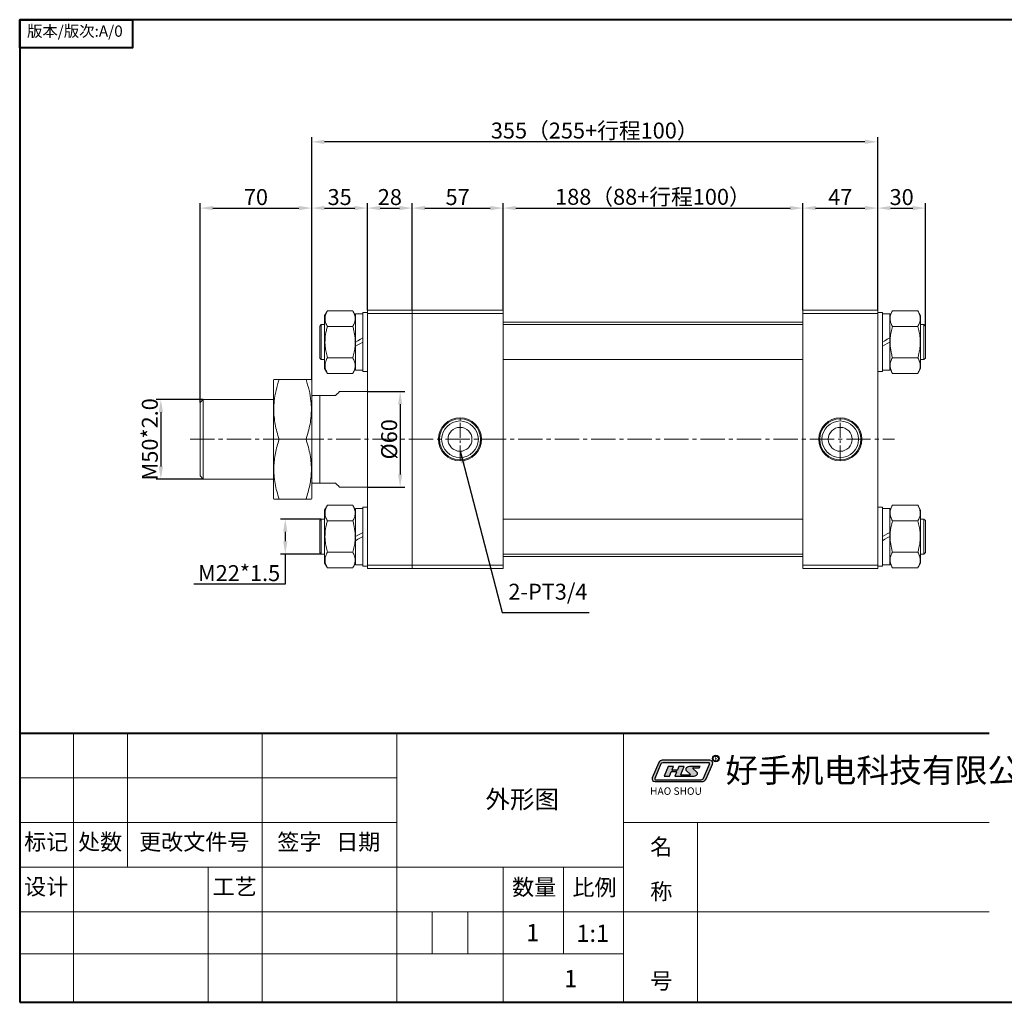
# Model space of a CAD drawing. Units: millimetres. Extents: x 3281 to 15831, y -191 to 426.
# Drawn here: x 3281 to 3898, y -191 to 426 of the extents above; entities that cross this region are included whole.
import ezdxf

# ---------------------------------------------------------------- set-up
doc = ezdxf.new("R2010")
doc.units = ezdxf.units.MM
doc.linetypes.add('CENTER2', pattern=[28.575, 19.05, -3.175, 3.175, -3.175])
doc.linetypes.add('PHANTOM2', pattern=[31.75, 15.875, -3.175, 3.175, -3.175, 3.175, -3.175])
for name, color, linetype, lineweight in [('1L', 7, 'Continuous', 40), ('2L', 2, 'Continuous', 13), ('7L', 3, 'Continuous', 30), ('8L', 4, 'PHANTOM2', 13), ('biazhu', 121, 'Continuous', 9), ('中心线', 6, 'CENTER2', 13)]:
    doc.layers.add(name, color=color, linetype=linetype, lineweight=lineweight)
doc.styles.add('ROMANS', font='ROMANS', dxfattribs={"width": 0.7})
doc.styles.add('SLDTEXTSTYLE0', font='txt')
doc.dimstyles.new('ISO-25', dxfattribs={"dimtxt": 10, "dimasz": 8, "dimexe": 3, "dimexo": 0, "dimtad": 1, "dimtoh": 1, "dimdsep": 46, "dimtxsty": 'Standard', "dimcen": 5, "dimclrd": 1, "dimclre": 1, "dimclrt": 3, "dimadec": 0, "dimazin": 0, "dimtfac": 1, "dimtmove": 0, "dimatfit": 3, "dimfxl": 1, "dimarcsym": 0})

# ---------------------------------------------------------------- blocks, each defined once
blk = doc.blocks.new('好手logo1')
h = blk.add_hatch(color=1)
h.paths.add_polyline_path([(13.4, 7.8, 1), (14.8, 7.8, 1)])
h.paths.add_polyline_path([(14.7, 7.8, -1), (13.5, 7.8, -1)], flags=16)
h = blk.add_hatch(color=1)
h.paths.add_polyline_path([(11.12, 2.84, 0.300672), (12.04, 3.45), (13.38, 6.6, 0.537666), (12.83, 7.44), (2.6, 7.44, 0.300672), (1.86, 6.95), (0.47, 3.68, 0.537666), (1.02, 2.84)])
h.paths.add_polyline_path([(1.18, 3.24, -0.537666), (1, 3.52), (2.33, 6.65, -0.300672), (2.7, 6.9), (12.57, 6.9, -0.537666), (12.75, 6.62), (11.47, 3.61, -0.300672), (10.92, 3.24)], flags=16)
h.paths.add_polyline_path([(9.3, 4.03), (5.28, 4.03), (5.65, 4.86, 0.540881), (5.55, 5), (4.63, 5, 0.297959), (4.54, 4.94), (4.14, 4.03), (3, 4.03), (3.91, 6.1), (5.05, 6.1), (4.75, 5.42, 0.540881), (4.84, 5.28), (5.76, 5.28, 0.297959), (5.85, 5.34), (6.19, 6.1), (7.33, 6.1), (6.58, 4.39, 0.540881), (6.67, 4.25), (8.54, 4.25, 0.684537), (8.6, 4.43), (7.78, 5.19, -0.466541), (7.8, 5.8, -0.165228), (8.65, 6.09), (10.72, 6.09), (10.55, 5.82), (9.25, 5.82, 0.684537), (9.18, 5.65), (10.05, 4.85, -0.512887), (9.98, 4.21, -0.127046)], flags=0)
at = {"color": 1}
for p, q in [((3.91, 6.1), (3, 4.03)), ((5.05, 6.1), (3.91, 6.1)), ((4.14, 4.03), (4.54, 4.94)), ((4.63, 5), (5.55, 5)), ((4.75, 5.42), (5.05, 6.1)), ((5.76, 5.28), (4.84, 5.28)), ((5.65, 4.86), (5.28, 4.03)), ((6.19, 6.1), (5.85, 5.34)), ((7.33, 6.1), (6.19, 6.1)), ((6.58, 4.39), (7.33, 6.1)), ((8.54, 4.25), (6.67, 4.25)), ((7.78, 5.19), (8.6, 4.43)), ((10.72, 6.09), (8.65, 6.09)), ((10.05, 4.85), (9.18, 5.65)), ((9.25, 5.82), (10.55, 5.82)), ((10.55, 5.82), (10.72, 6.09)), ((3, 4.03), (4.14, 4.03)), ((5.28, 4.03), (9.3, 4.03))]:
    blk.add_line(p, q, dxfattribs=at)
for points in [[(1.02, 2.84), (11.12, 2.84, 0.300672), (12.04, 3.45), (13.38, 6.6, 0.537666), (12.83, 7.44), (2.6, 7.44, 0.300672), (1.86, 6.95), (0.47, 3.68, 0.537666)], [(10.92, 3.24, 0.300672), (11.47, 3.61), (12.75, 6.62, 0.537666), (12.57, 6.9), (2.7, 6.9, 0.300672), (2.33, 6.65), (1, 3.52, 0.537666), (1.18, 3.24)]]:
    blk.add_lwpolyline(points, format="xyb", close=True, dxfattribs=at)
for radius in [0.7, 0.6]:
    blk.add_circle((14.1, 7.8), radius, dxfattribs=at)
for centre, radius, start, end in [((4.63, 4.9), 0.1, 90, 156.3676), ((4.84, 5.38), 0.1, 156.3676, 270), ((5.55, 4.9), 0.1, 336.3676, 90), ((5.76, 5.38), 0.1, 270, 336.3676), ((6.67, 4.35), 0.1, 156.3676, 270), ((8.05, 5.48), 0.4, 127.5285, 227.5724), ((8.65, 4.69), 1.4, 90, 127.5285), ((8.54, 4.35), 0.1, 270, 47.5724), ((9.25, 5.72), 0.1, 90, 227.5724), ((9.78, 4.56), 0.4, 298.9615, 47.5724), ((9.3, 5.43), 1.4, 270, 298.9615)]:
    blk.add_arc(centre, radius, start, end, dxfattribs=at)
at = {"color": 1, "attachment_point": 1}
for s, insert, char_height in [('{\\fSimSun|b0|i0|c134|p2;R}', (13.84, 8.23), 0.8008), ('{\\f@MS UI Gothic|b1|i1|c128|p34;HAO\\f@MS UI Gothic|b1|i1|c134|p34; \\f@MS UI Gothic|b1|i1|c128|p34;SHOU}', (0, 1.61), 1.6)]:
    blk.add_mtext(s, dxfattribs=dict(at, insert=insert, char_height=char_height))
blk = doc.blocks.new('*D6')
at = {"color": 1, "lineweight": -2}
for p, q in [((3393.67, 185.51), (3393.67, 310.55)), ((3463.67, 199.63), (3463.67, 310.55)), ((3401.67, 307.55), (3455.67, 307.55))]:
    blk.add_line(p, q, dxfattribs=at)
at = {"color": 1}
for points in [[(3401.67, 308.88), (3401.67, 306.22), (3393.67, 307.55)], [(3455.67, 308.88), (3455.67, 306.22), (3463.67, 307.55)]]:
    blk.add_solid(points, dxfattribs=at)
at = {"layer": 'Defpoints', "color": 0}
for p in [(3463.67, 307.55), (3463.67, 199.63), (3393.67, 185.51)]:
    blk.add_point(p, dxfattribs=at)
at = {"color": 3, "insert": (3428.67, 313.17), "char_height": 10, "attachment_point": 5}
blk.add_mtext('70', dxfattribs=at)
blk = doc.blocks.new('*D7')
at = {"color": 1, "lineweight": -2}
for p, q in [((3463.67, 199.63), (3463.67, 310.55)), ((3498.67, 243.51), (3498.67, 310.55)), ((3471.67, 307.55), (3490.67, 307.55))]:
    blk.add_line(p, q, dxfattribs=at)
at = {"color": 1}
for points in [[(3471.67, 308.88), (3471.67, 306.22), (3463.67, 307.55)], [(3490.67, 308.88), (3490.67, 306.22), (3498.67, 307.55)]]:
    blk.add_solid(points, dxfattribs=at)
at = {"layer": 'Defpoints', "color": 0}
for p in [(3498.67, 307.55), (3498.67, 243.51), (3463.67, 199.63)]:
    blk.add_point(p, dxfattribs=at)
at = {"color": 3, "insert": (3481.17, 313.17), "char_height": 10, "attachment_point": 5}
blk.add_mtext('35', dxfattribs=at)
blk = doc.blocks.new('*D8')
at = {"color": 1, "lineweight": -2}
for p, q in [((3498.67, 243.51), (3498.67, 310.55)), ((3526.67, 243.51), (3526.67, 310.55)), ((3506.67, 307.55), (3518.67, 307.55))]:
    blk.add_line(p, q, dxfattribs=at)
at = {"color": 1}
for points in [[(3506.67, 308.88), (3506.67, 306.22), (3498.67, 307.55)], [(3518.67, 308.88), (3518.67, 306.22), (3526.67, 307.55)]]:
    blk.add_solid(points, dxfattribs=at)
at = {"layer": 'Defpoints', "color": 0}
for p in [(3526.67, 307.55), (3498.67, 243.51), (3526.67, 243.51)]:
    blk.add_point(p, dxfattribs=at)
at = {"color": 3, "insert": (3512.67, 313.17), "char_height": 10, "attachment_point": 5}
blk.add_mtext('28', dxfattribs=at)
blk = doc.blocks.new('*D9')
at = {"color": 1, "lineweight": -2}
for p, q in [((3526.67, 243.51), (3526.67, 310.55)), ((3583.67, 243.51), (3583.67, 310.55)), ((3534.67, 307.55), (3575.67, 307.55))]:
    blk.add_line(p, q, dxfattribs=at)
at = {"color": 1}
for points in [[(3534.67, 308.88), (3534.67, 306.22), (3526.67, 307.55)], [(3575.67, 308.88), (3575.67, 306.22), (3583.67, 307.55)]]:
    blk.add_solid(points, dxfattribs=at)
at = {"layer": 'Defpoints', "color": 0}
for p in [(3583.67, 307.55), (3526.67, 243.51), (3583.67, 243.51)]:
    blk.add_point(p, dxfattribs=at)
at = {"color": 3, "insert": (3555.17, 313.17), "char_height": 10, "attachment_point": 5}
blk.add_mtext('57', dxfattribs=at)
blk = doc.blocks.new('*D10')
at = {"color": 1, "lineweight": -2}
for p, q in [((3583.67, 243.51), (3583.67, 310.55)), ((3771.67, 243.51), (3771.67, 310.55)), ((3591.67, 307.55), (3763.67, 307.55))]:
    blk.add_line(p, q, dxfattribs=at)
at = {"color": 1}
for points in [[(3591.67, 308.88), (3591.67, 306.22), (3583.67, 307.55)], [(3763.67, 308.88), (3763.67, 306.22), (3771.67, 307.55)]]:
    blk.add_solid(points, dxfattribs=at)
at = {"layer": 'Defpoints', "color": 0}
for p in [(3771.67, 307.55), (3583.67, 243.51), (3771.67, 243.51)]:
    blk.add_point(p, dxfattribs=at)
at = {"color": 3, "insert": (3677.67, 314.62), "char_height": 10, "attachment_point": 5}
blk.add_mtext('188{\\fSimSun|b0|i0|c134|p2;（}88+{\\fSimSun|b0|i0|c134|p2;行程}100{\\fSimSun|b0|i0|c134|p2;）}', dxfattribs=at)
blk = doc.blocks.new('*D11')
at = {"color": 1, "lineweight": -2}
for p, q in [((3771.67, 243.51), (3771.67, 310.55)), ((3818.67, 243.51), (3818.67, 310.55)), ((3779.67, 307.55), (3810.67, 307.55))]:
    blk.add_line(p, q, dxfattribs=at)
at = {"color": 1}
for points in [[(3779.67, 308.88), (3779.67, 306.22), (3771.67, 307.55)], [(3810.67, 308.88), (3810.67, 306.22), (3818.67, 307.55)]]:
    blk.add_solid(points, dxfattribs=at)
at = {"layer": 'Defpoints', "color": 0}
for p in [(3818.67, 307.55), (3771.67, 243.51), (3818.67, 243.51)]:
    blk.add_point(p, dxfattribs=at)
at = {"color": 3, "insert": (3795.17, 313.17), "char_height": 10, "attachment_point": 5}
blk.add_mtext('47', dxfattribs=at)
blk = doc.blocks.new('*D12')
at = {"color": 1, "lineweight": -2}
for p, q in [((3818.67, 243.51), (3818.67, 310.55)), ((3848.67, 233.51), (3848.67, 310.55)), ((3826.67, 307.55), (3840.67, 307.55))]:
    blk.add_line(p, q, dxfattribs=at)
at = {"color": 1}
for points in [[(3826.67, 308.88), (3826.67, 306.22), (3818.67, 307.55)], [(3840.67, 308.88), (3840.67, 306.22), (3848.67, 307.55)]]:
    blk.add_solid(points, dxfattribs=at)
at = {"layer": 'Defpoints', "color": 0}
for p in [(3848.67, 307.55), (3818.67, 243.51), (3848.67, 233.51)]:
    blk.add_point(p, dxfattribs=at)
at = {"color": 3, "insert": (3833.67, 313.17), "char_height": 10, "attachment_point": 5}
blk.add_mtext('30', dxfattribs=at)
blk = doc.blocks.new('*D13')
at = {"color": 1, "lineweight": -2}
for p, q in [((3395.67, 187.51), (3366.04, 187.51)), ((3369.04, 179.51), (3369.04, 145.51)), ((3395.67, 137.51), (3366.04, 137.51))]:
    blk.add_line(p, q, dxfattribs=at)
at = {"color": 1}
for points in [[(3367.71, 179.51), (3370.38, 179.51), (3369.04, 187.51)], [(3367.71, 145.51), (3370.38, 145.51), (3369.04, 137.51)]]:
    blk.add_solid(points, dxfattribs=at)
at = {"layer": 'Defpoints', "color": 0}
for p in [(3395.67, 187.51), (3369.04, 137.51), (3395.67, 137.51)]:
    blk.add_point(p, dxfattribs=at)
at = {"color": 3, "insert": (3363.42, 162.51), "char_height": 10, "attachment_point": 5, "rotation": 90}
blk.add_mtext('M50*2.0', dxfattribs=at)
blk = doc.blocks.new('*D14')
at = {"color": 1, "lineweight": -2}
for p, q in [((3498.67, 192.51), (3522.13, 192.51)), ((3519.13, 184.51), (3519.13, 140.51)), ((3498.67, 132.51), (3522.13, 132.51))]:
    blk.add_line(p, q, dxfattribs=at)
at = {"color": 1}
for points in [[(3517.8, 184.51), (3520.46, 184.51), (3519.13, 192.51)], [(3517.8, 140.51), (3520.46, 140.51), (3519.13, 132.51)]]:
    blk.add_solid(points, dxfattribs=at)
at = {"layer": 'Defpoints', "color": 0}
for p in [(3498.67, 192.51), (3498.67, 132.51), (3519.13, 132.51)]:
    blk.add_point(p, dxfattribs=at)
at = {"color": 3, "insert": (3513.51, 162.51), "char_height": 10, "attachment_point": 5, "rotation": 90}
blk.add_mtext('%%C60', dxfattribs=at)
blk = doc.blocks.new('*D19')
at = {"color": 1, "lineweight": -2}
for p, q in [((3469.67, 112.51), (3444.08, 112.51)), ((3447.08, 104.51), (3447.08, 98.51)), ((3469.67, 90.51), (3444.08, 90.51)), ((3447.08, 90.51), (3447.08, 71.65)), ((3447.08, 71.65), (3389.79, 71.65))]:
    blk.add_line(p, q, dxfattribs=at)
at = {"color": 1}
for points in [[(3445.75, 104.51), (3448.41, 104.51), (3447.08, 112.51)], [(3445.75, 98.51), (3448.41, 98.51), (3447.08, 90.51)]]:
    blk.add_solid(points, dxfattribs=at)
at = {"layer": 'Defpoints', "color": 0}
for p in [(3469.67, 112.51), (3447.08, 90.51), (3469.67, 90.51)]:
    blk.add_point(p, dxfattribs=at)
at = {"color": 3, "insert": (3418.12, 77.27), "char_height": 10, "attachment_point": 5}
blk.add_mtext('M22*1.5', dxfattribs=at)
blk = doc.blocks.new('*D20')
at = {"color": 1, "lineweight": -2}
for p, q in [((3463.67, 199.63), (3463.67, 352.11)), ((3818.67, 243.51), (3818.67, 352.11)), ((3810.67, 349.11), (3471.67, 349.11))]:
    blk.add_line(p, q, dxfattribs=at)
at = {"color": 1}
for points in [[(3471.67, 350.44), (3471.67, 347.78), (3463.67, 349.11)], [(3810.67, 350.44), (3810.67, 347.78), (3818.67, 349.11)]]:
    blk.add_solid(points, dxfattribs=at)
at = {"layer": 'Defpoints', "color": 0}
for p in [(3463.67, 349.11), (3818.67, 243.51), (3463.67, 199.63)]:
    blk.add_point(p, dxfattribs=at)
at = {"color": 3, "insert": (3641.17, 356.18), "char_height": 10, "attachment_point": 5}
blk.add_mtext('355{\\fSimSun|b0|i0|c134|p2;（}255+{\\fSimSun|b0|i0|c134|p2;行程}100{\\fSimSun|b0|i0|c134|p2;）}', dxfattribs=at)

msp = doc.modelspace()

# ---------------------------------------------------------------- linework, layer by layer
at = {"color": 7, "linetype": 'Continuous', "lineweight": 15}
for p, q in [((3473.509, 243.136), (3471.774, 240.131)), ((3489.439, 243.136), (3473.509, 243.136)), ((3491.174, 240.131), (3489.439, 243.136)), ((3495.674, 241.176), (3491.174, 241.176)), ((3491.174, 223.506), (3491.174, 241.176)), ((3498.674, 242.006), (3495.674, 242.006)), ((3495.674, 205.006), (3495.674, 242.006)), ((3498.674, 241.506), (3498.674, 243.506)), ((3498.674, 243.506), (3526.674, 243.506)), ((3526.674, 241.506), (3498.674, 241.506)), ((3498.674, 241.506), (3498.674, 83.506)), ((3526.674, 243.506), (3526.674, 241.506)), ((3526.674, 243.506), (3583.674, 243.506)), ((3526.674, 241.506), (3526.674, 83.506)), ((3583.674, 241.506), (3526.674, 241.506)), ((3583.674, 243.506), (3583.674, 241.506)), ((3583.674, 241.506), (3583.674, 83.506)), ((3771.674, 243.506), (3818.674, 243.506)), ((3771.674, 241.506), (3771.674, 243.506)), ((3818.674, 241.506), (3771.674, 241.506)), ((3771.674, 83.506), (3771.674, 241.506)), ((3818.674, 243.506), (3818.674, 241.506)), ((3821.674, 242.006), (3818.674, 242.006)), ((3818.674, 83.506), (3818.674, 241.506)), ((3821.674, 242.006), (3821.674, 205.006)), ((3826.174, 241.176), (3821.674, 241.176)), ((3827.908, 243.136), (3826.174, 240.131)), ((3826.174, 241.176), (3826.174, 226.104)), ((3827.908, 243.136), (3843.839, 243.136)), ((3845.574, 240.131), (3843.839, 243.136)), ((3471.774, 240.131), (3471.774, 206.881)), ((3771.674, 236.006), (3583.674, 236.006)), ((3845.574, 206.881), (3845.574, 240.131)), ((3469.674, 234.506), (3468.674, 233.506)), ((3468.674, 226.839), (3468.674, 233.506)), ((3471.774, 234.506), (3469.674, 234.506)), ((3469.674, 234.506), (3469.674, 227.172)), ((3489.439, 233.321), (3473.509, 233.321)), ((3771.674, 234.506), (3583.674, 234.506)), ((3827.908, 233.321), (3843.839, 233.321)), ((3847.674, 234.506), (3845.574, 234.506)), ((3848.674, 233.506), (3847.674, 234.506)), ((3847.674, 227.172), (3847.674, 234.506)), ((3848.674, 233.506), (3848.674, 226.839)), ((3468.674, 213.506), (3468.674, 226.839)), ((3469.674, 227.172), (3469.674, 212.506)), ((3491.174, 223.506), (3491.174, 220.908)), ((3826.174, 223.506), (3826.174, 226.104)), ((3826.174, 223.506), (3826.174, 205.836)), ((3847.674, 212.506), (3847.674, 227.172)), ((3848.674, 226.839), (3848.674, 213.506)), ((3491.174, 205.836), (3491.174, 220.908)), ((3468.674, 213.506), (3469.674, 212.506)), ((3469.674, 212.506), (3471.774, 212.506)), ((3489.439, 213.691), (3473.509, 213.691)), ((3583.674, 212.506), (3771.674, 212.506)), ((3827.908, 213.691), (3843.839, 213.691)), ((3845.574, 212.506), (3847.674, 212.506)), ((3847.674, 212.506), (3848.674, 213.506)), ((3471.774, 206.881), (3473.509, 203.876)), ((3489.439, 203.876), (3473.509, 203.876)), ((3489.439, 203.876), (3491.174, 206.881)), ((3491.174, 205.836), (3495.674, 205.836)), ((3495.674, 205.006), (3498.674, 205.006)), ((3818.674, 205.006), (3821.674, 205.006)), ((3821.674, 205.836), (3826.174, 205.836)), ((3826.174, 206.881), (3827.908, 203.876)), ((3827.908, 203.876), (3843.839, 203.876)), ((3843.839, 203.876), (3845.574, 206.881)), ((3439.903, 200.028), (3439.674, 199.631)), ((3439.674, 130.354), (3439.674, 199.631)), ((3443.239, 200.006), (3460.108, 200.006)), ((3463.674, 199.631), (3463.444, 200.028)), ((3463.674, 130.354), (3463.674, 199.631)), ((3498.674, 192.506), (3481.174, 192.506)), ((3395.674, 187.506), (3393.674, 185.506)), ((3393.674, 139.506), (3393.674, 185.506)), ((3439.674, 187.506), (3395.674, 187.506)), ((3395.674, 187.506), (3395.674, 137.506)), ((3464.343, 190.006), (3463.674, 189.619)), ((3468.674, 190.006), (3468.674, 135.006)), ((3478.674, 190.006), (3468.674, 190.006)), ((3443.239, 162.506), (3460.108, 162.506)), ((3393.674, 139.506), (3395.674, 137.506)), ((3395.674, 137.506), (3439.674, 137.506)), ((3439.674, 125.381), (3439.674, 130.354)), ((3463.674, 135.392), (3464.343, 135.006)), ((3463.674, 125.381), (3463.674, 130.354)), ((3468.674, 135.006), (3478.674, 135.006)), ((3481.174, 132.506), (3498.674, 132.506)), ((3439.674, 125.381), (3439.903, 124.983)), ((3443.239, 125.006), (3460.108, 125.006)), ((3463.444, 124.983), (3463.674, 125.381)), ((3473.509, 121.136), (3471.774, 118.131)), ((3471.774, 118.131), (3471.774, 84.881)), ((3489.439, 121.136), (3473.509, 121.136)), ((3491.174, 118.131), (3489.439, 121.136)), ((3495.674, 119.176), (3491.174, 119.176)), ((3491.174, 101.506), (3491.174, 119.176)), ((3498.674, 120.006), (3495.674, 120.006)), ((3495.674, 83.006), (3495.674, 120.006)), ((3821.674, 120.006), (3818.674, 120.006)), ((3821.674, 120.006), (3821.674, 83.006)), ((3826.174, 119.176), (3821.674, 119.176)), ((3827.908, 121.136), (3826.174, 118.131)), ((3826.174, 119.176), (3826.174, 104.104)), ((3827.908, 121.136), (3843.839, 121.136)), ((3845.574, 118.131), (3843.839, 121.136)), ((3845.574, 84.881), (3845.574, 118.131)), ((3469.674, 112.506), (3468.674, 111.506)), ((3468.674, 92.078), (3468.674, 111.506)), ((3471.774, 112.506), (3469.674, 112.506)), ((3469.674, 112.506), (3469.674, 91.135)), ((3489.439, 111.321), (3473.509, 111.321)), ((3771.674, 112.506), (3583.674, 112.506)), ((3827.908, 111.321), (3843.839, 111.321)), ((3847.674, 112.506), (3845.574, 112.506)), ((3848.674, 111.506), (3847.674, 112.506)), ((3847.674, 91.135), (3847.674, 112.506)), ((3848.674, 111.506), (3848.674, 92.078)), ((3491.174, 101.506), (3491.174, 98.908)), ((3491.174, 83.836), (3491.174, 98.908)), ((3826.174, 101.506), (3826.174, 104.104)), ((3826.174, 101.506), (3826.174, 83.836)), ((3468.674, 91.506), (3468.674, 92.078)), ((3468.674, 91.506), (3469.674, 90.506)), ((3469.674, 91.135), (3469.674, 90.506)), ((3469.674, 90.506), (3471.774, 90.506)), ((3489.439, 91.691), (3473.509, 91.691)), ((3583.674, 90.506), (3771.674, 90.506)), ((3583.674, 89.006), (3771.674, 89.006)), ((3827.908, 91.691), (3843.839, 91.691)), ((3845.574, 90.506), (3847.674, 90.506)), ((3847.674, 90.506), (3848.674, 91.506)), ((3847.674, 90.506), (3847.674, 91.135)), ((3848.674, 92.078), (3848.674, 91.506)), ((3471.774, 84.881), (3473.509, 81.876)), ((3489.439, 81.876), (3473.509, 81.876)), ((3489.439, 81.876), (3491.174, 84.881)), ((3491.174, 83.836), (3495.674, 83.836)), ((3495.674, 83.006), (3498.674, 83.006)), ((3498.674, 83.506), (3526.674, 83.506)), ((3498.674, 81.506), (3498.674, 83.506)), ((3526.674, 81.506), (3498.674, 81.506)), ((3526.674, 83.506), (3526.674, 81.506)), ((3526.674, 83.506), (3583.674, 83.506)), ((3583.674, 81.506), (3526.674, 81.506)), ((3583.674, 83.506), (3583.674, 81.506)), ((3771.674, 83.506), (3818.674, 83.506)), ((3771.674, 81.506), (3771.674, 83.506)), ((3818.674, 81.506), (3771.674, 81.506)), ((3818.674, 83.506), (3818.674, 81.506)), ((3818.674, 83.006), (3821.674, 83.006)), ((3821.674, 83.836), (3826.174, 83.836)), ((3826.174, 84.881), (3827.908, 81.876)), ((3827.908, 81.876), (3843.839, 81.876)), ((3843.839, 81.876), (3845.574, 84.881))]:
    msp.add_line(p, q, dxfattribs=at)
at = {"color": 7, "linetype": 'Continuous', "lineweight": 15, "flags": 128}
for points in [[(3491.174, 223.506), (3492.678, 224.374), (3494.18, 225.241), (3495.674, 226.104)], [(3495.674, 223.506), (3494.169, 222.637), (3492.668, 221.77), (3491.174, 220.908)], [(3821.674, 223.506), (3823.178, 224.374), (3824.68, 225.241), (3826.174, 226.104)], [(3826.174, 223.506), (3824.669, 222.637), (3823.168, 221.77), (3821.674, 220.908)], [(3481.174, 192.506), (3481.142, 192.474), (3480.892, 192.224), (3480.394, 191.726), (3479.653, 190.985), (3478.674, 190.006)], [(3478.674, 135.006), (3479.653, 134.026), (3480.394, 133.285), (3480.892, 132.787), (3481.142, 132.537), (3481.174, 132.506)], [(3491.174, 101.506), (3492.678, 102.374), (3494.18, 103.241), (3495.674, 104.104)], [(3495.674, 101.506), (3494.169, 100.637), (3492.668, 99.77), (3491.174, 98.908)], [(3821.674, 101.506), (3823.178, 102.374), (3824.68, 103.241), (3826.174, 104.104)], [(3826.174, 101.506), (3824.669, 100.637), (3823.168, 99.77), (3821.674, 98.908)]]:
    msp.add_lwpolyline(points, dxfattribs=at)
at = {"color": 7, "linetype": 'Continuous', "lineweight": 15}
for centre, radius in [((3556.674, 162.506), 13.513), ((3556.674, 162.506), 12.914), ((3556.674, 162.506), 11.506), ((3795.174, 162.506), 13.513), ((3795.174, 162.506), 12.914), ((3795.174, 162.506), 11.506), ((3556.674, 162.506), 7.5), ((3795.174, 162.506), 7.5)]:
    msp.add_circle(centre, radius, dxfattribs=at)
for points, knots in [([(3473.509, 233.321), (3473.07, 234.172), (3472.183, 235.895), (3471.859, 238.446), (3472.335, 240.886), (3473.115, 242.381), (3473.509, 243.136)], [0, 0, 0, 0, 0.2646096, 0.534957, 0.765348, 1, 1, 1, 1]), ([(3489.439, 243.136), (3489.877, 242.284), (3490.764, 240.561), (3491.088, 238.01), (3490.612, 235.57), (3489.832, 234.075), (3489.439, 233.321)], [0, 0, 0, 0, 0.2646092, 0.5349568, 0.7653476, 1, 1, 1, 1]), ([(3827.908, 233.321), (3827.47, 234.172), (3826.583, 235.895), (3826.259, 238.446), (3826.735, 240.886), (3827.515, 242.381), (3827.908, 243.136)], [0, 0, 0, 0, 0.2646094, 0.5349569, 0.765348, 1, 1, 1, 1]), ([(3843.839, 243.136), (3844.277, 242.284), (3845.164, 240.561), (3845.488, 238.01), (3845.012, 235.571), (3844.232, 234.075), (3843.839, 233.321)], [0, 0, 0, 0, 0.2646091, 0.5349566, 0.7653477, 1, 1, 1, 1]), ([(3473.509, 213.691), (3473.198, 214.857), (3472.573, 217.199), (3471.977, 221.243), (3471.942, 225.834), (3472.609, 230.017), (3473.282, 232.489), (3473.509, 233.321)], [0, 0, 0, 0, 0.1817065, 0.3649438, 0.6141767, 0.8701307, 1, 1, 1, 1]), ([(3489.439, 233.321), (3489.665, 232.489), (3490.327, 230.058), (3491.002, 225.878), (3490.977, 221.297), (3490.376, 217.21), (3489.752, 214.868), (3489.439, 213.691)], [0, 0, 0, 0, 0.1298696, 0.379413, 0.6350542, 0.8166202, 1, 1, 1, 1]), ([(3827.908, 213.691), (3827.682, 214.523), (3827.02, 216.953), (3826.346, 221.134), (3826.37, 225.715), (3826.971, 229.801), (3827.595, 232.143), (3827.908, 233.321)], [0, 0, 0, 0, 0.1298696, 0.3794131, 0.6350544, 0.8166202, 1, 1, 1, 1]), ([(3843.839, 233.321), (3844.15, 232.154), (3844.774, 229.812), (3845.37, 225.768), (3845.406, 221.177), (3844.738, 216.994), (3844.065, 214.523), (3843.839, 213.691)], [0, 0, 0, 0, 0.1817064, 0.3649437, 0.6141766, 0.8701309, 1, 1, 1, 1]), ([(3473.509, 203.876), (3473.07, 204.728), (3472.183, 206.45), (3471.859, 209.002), (3472.335, 211.441), (3473.115, 212.936), (3473.509, 213.691)], [0, 0, 0, 0, 0.26460933, 0.53495674, 0.76534772, 1, 1, 1, 1]), ([(3489.439, 213.691), (3489.877, 212.839), (3490.764, 211.117), (3491.088, 208.565), (3490.612, 206.126), (3489.832, 204.63), (3489.439, 203.876)], [0, 0, 0, 0, 0.2646095, 0.5349569, 0.7653479, 1, 1, 1, 1]), ([(3827.908, 203.876), (3827.47, 204.728), (3826.583, 206.45), (3826.259, 209.002), (3826.735, 211.441), (3827.515, 212.936), (3827.908, 213.691)], [0, 0, 0, 0, 0.2646092, 0.5349567, 0.7653478, 1, 1, 1, 1]), ([(3843.839, 213.691), (3844.277, 212.839), (3845.164, 211.117), (3845.488, 208.565), (3845.012, 206.126), (3844.232, 204.63), (3843.839, 203.876)], [0, 0, 0, 0, 0.2646093, 0.5349569, 0.7653479, 1, 1, 1, 1]), ([(3443.239, 162.506), (3442.741, 164.087), (3441.76, 167.197), (3440.705, 171.92), (3440.025, 176.679), (3439.812, 181.512), (3440.12, 187.063), (3441.167, 193.272), (3442.546, 197.754), (3443.239, 200.006)], [0, 0, 0, 0, 0.1291548, 0.2540077, 0.3788291, 0.5067485, 0.6346693, 0.8164234, 1, 1, 1, 1]), ([(3443.239, 200.006), (3442.729, 200.006), (3441.707, 200.006), (3440.624, 200.006), (3439.972, 200.006), (3439.952, 200.006), (3439.943, 200.006)], [0, 0, 0, 0, 0.2646239, 0.5291733, 0.7996409, 1, 1, 1, 1]), ([(3460.108, 200.006), (3460.795, 197.775), (3462.175, 193.293), (3463.219, 187.125), (3463.531, 181.634), (3463.337, 176.842), (3462.668, 172.041), (3461.6, 167.236), (3460.606, 164.087), (3460.108, 162.506)], [0, 0, 0, 0, 0.181896, 0.3653298, 0.4900395, 0.61474732, 0.742779, 0.87084523, 1, 1, 1, 1]), ([(3463.404, 200.006), (3463.421, 200.006), (3463.49, 200.006), (3463.16, 200.006), (3462.291, 200.006), (3460.984, 200.006), (3460.108, 200.006)], [0, 0, 0, 0, 0.070069, 0.3004802, 0.5309275, 1, 1, 1, 1]), ([(3464.397, 190.006), (3464.4, 190.006), (3464.41, 190.006), (3465.101, 190.006), (3466.481, 190.006), (3467.878, 190.006), (3468.653, 190.006), (3468.674, 190.006)], [0, 0, 0, 0, 0.15577878, 0.38351295, 0.68357517, 0.99166217, 1, 1, 1, 1]), ([(3443.239, 125.006), (3442.73, 126.626), (3441.71, 129.866), (3440.613, 134.855), (3439.954, 139.938), (3439.821, 144.838), (3440.166, 149.47), (3441.069, 155.325), (3442.368, 159.623), (3443.239, 162.506)], [0, 0, 0, 0, 0.13232069, 0.26460409, 0.39984678, 0.5350651, 0.65026312, 0.76547917, 1, 1, 1, 1]), ([(3460.108, 162.506), (3460.618, 160.885), (3461.637, 157.646), (3462.734, 152.656), (3463.394, 147.573), (3463.526, 142.674), (3463.182, 138.041), (3462.279, 132.186), (3460.979, 127.888), (3460.108, 125.006)], [0, 0, 0, 0, 0.1323207, 0.2646041, 0.3998467, 0.5350651, 0.6502631, 0.7654791, 1, 1, 1, 1]), ([(3468.674, 135.006), (3468.653, 135.006), (3467.895, 135.006), (3466.497, 135.006), (3465.12, 135.006), (3464.416, 135.006), (3464.404, 135.006), (3464.399, 135.006)], [0, 0, 0, 0, 0.0083378, 0.3092109, 0.6164728, 0.8373412, 1, 1, 1, 1]), ([(3439.943, 125.006), (3439.927, 125.006), (3439.858, 125.006), (3440.187, 125.006), (3441.056, 125.006), (3442.363, 125.006), (3443.239, 125.006)], [0, 0, 0, 0, 0.070069, 0.3004802, 0.5309275, 1, 1, 1, 1]), ([(3460.108, 125.006), (3460.619, 125.006), (3461.64, 125.006), (3462.723, 125.006), (3463.375, 125.006), (3463.396, 125.006), (3463.404, 125.006)], [0, 0, 0, 0, 0.2646239, 0.5291733, 0.7996409, 1, 1, 1, 1]), ([(3473.509, 111.321), (3473.07, 112.172), (3472.183, 113.895), (3471.859, 116.446), (3472.335, 118.886), (3473.115, 120.381), (3473.509, 121.136)], [0, 0, 0, 0, 0.2646094, 0.5349569, 0.7653479, 1, 1, 1, 1]), ([(3489.439, 121.136), (3489.877, 120.284), (3490.764, 118.561), (3491.088, 116.01), (3490.612, 113.57), (3489.832, 112.075), (3489.439, 111.321)], [0, 0, 0, 0, 0.2646093, 0.5349568, 0.7653477, 1, 1, 1, 1]), ([(3827.908, 111.321), (3827.47, 112.172), (3826.583, 113.895), (3826.259, 116.446), (3826.735, 118.886), (3827.515, 120.381), (3827.908, 121.136)], [0, 0, 0, 0, 0.2646093, 0.5349569, 0.7653479, 1, 1, 1, 1]), ([(3843.839, 121.136), (3844.277, 120.284), (3845.164, 118.561), (3845.488, 116.01), (3845.012, 113.571), (3844.232, 112.075), (3843.839, 111.321)], [0, 0, 0, 0, 0.2646092, 0.5349567, 0.7653478, 1, 1, 1, 1]), ([(3473.509, 91.691), (3473.198, 92.857), (3472.573, 95.199), (3471.977, 99.243), (3471.942, 103.834), (3472.609, 108.017), (3473.282, 110.489), (3473.509, 111.321)], [0, 0, 0, 0, 0.1817063, 0.3649436, 0.6141765, 0.8701304, 1, 1, 1, 1]), ([(3489.439, 111.321), (3489.665, 110.489), (3490.327, 108.058), (3491.002, 103.878), (3490.977, 99.297), (3490.376, 95.21), (3489.752, 92.868), (3489.439, 91.691)], [0, 0, 0, 0, 0.12987, 0.3794132, 0.6350544, 0.8166202, 1, 1, 1, 1]), ([(3827.908, 91.691), (3827.682, 92.523), (3827.02, 94.953), (3826.346, 99.134), (3826.37, 103.715), (3826.971, 107.801), (3827.595, 110.143), (3827.908, 111.321)], [0, 0, 0, 0, 0.1298694, 0.3794129, 0.6350543, 0.8166202, 1, 1, 1, 1]), ([(3843.839, 111.321), (3844.15, 110.154), (3844.774, 107.812), (3845.37, 103.768), (3845.406, 99.177), (3844.738, 94.994), (3844.065, 92.523), (3843.839, 91.691)], [0, 0, 0, 0, 0.1817066, 0.3649438, 0.6141768, 0.870131, 1, 1, 1, 1]), ([(3473.509, 81.876), (3473.07, 82.728), (3472.183, 84.45), (3471.859, 87.002), (3472.335, 89.441), (3473.115, 90.936), (3473.509, 91.691)], [0, 0, 0, 0, 0.2646092, 0.5349566, 0.7653476, 1, 1, 1, 1]), ([(3489.439, 91.691), (3489.877, 90.839), (3490.764, 89.117), (3491.088, 86.565), (3490.612, 84.126), (3489.832, 82.63), (3489.439, 81.876)], [0, 0, 0, 0, 0.2646096, 0.534957, 0.765348, 1, 1, 1, 1]), ([(3827.908, 81.876), (3827.47, 82.728), (3826.583, 84.45), (3826.259, 87.002), (3826.735, 89.441), (3827.515, 90.936), (3827.908, 91.691)], [0, 0, 0, 0, 0.26460906, 0.5349566, 0.76534767, 1, 1, 1, 1]), ([(3843.839, 91.691), (3844.277, 90.839), (3845.164, 89.117), (3845.488, 86.565), (3845.012, 84.126), (3844.232, 82.63), (3843.839, 81.876)], [0, 0, 0, 0, 0.2646094, 0.5349569, 0.765348, 1, 1, 1, 1])]:
    msp.add_open_spline(points, degree=3, knots=knots, dxfattribs=at)
at = {"layer": '1L', "linetype": 'ByBlock'}
for p, q in [((3280.544, 425.73), (3280.544, -190.663)), ((4230.544, 425.73), (3280.544, 425.73)), ((3280.508, -21.771), (3888.554, -21.771)), ((3280.544, -190.663), (4230.544, -190.663))]:
    msp.add_line(p, q, dxfattribs=at)
for points in [[(3280.544, -190.663), (4230.544, -190.663), (4230.544, 425.73), (3280.544, 425.73)], [(3280.544, 425.73), (3351.242, 425.73), (3351.242, 408.055), (3280.544, 408.055)]]:
    msp.add_lwpolyline(points, close=True, dxfattribs=at)
at = {"layer": '2L', "linetype": 'Continuous'}
for p, q in [((3314.322, -99.461), (3314.322, -21.771)), ((3314.322, -99.461), (3314.322, -21.771)), ((3348.1, -105.879), (3348.1, -21.771)), ((3348.1, -105.879), (3348.1, -21.771)), ((3432.546, -99.461), (3432.546, -21.771)), ((3432.546, -99.461), (3432.546, -21.771)), ((3516.992, -190.663), (3516.992, -21.771)), ((3516.992, -190.663), (3516.992, -21.771)), ((3659.264, -190.663), (3659.264, -21.771)), ((3659.264, -190.663), (3659.264, -21.771)), ((3280.544, -49.807), (3516.992, -49.807)), ((3280.544, -49.807), (3516.992, -49.807)), ((3280.544, -77.843), (3516.992, -77.843)), ((3280.544, -77.843), (3516.992, -77.843)), ((3280.544, -77.843), (3516.992, -77.843)), ((3280.544, -77.843), (3516.992, -77.843)), ((3280.544, -77.843), (3516.992, -77.843)), ((3280.544, -77.843), (3516.992, -77.843)), ((3659.264, -77.843), (3888.554, -77.843)), ((3659.264, -77.843), (3888.554, -77.843)), ((3705.71, -190.663), (3705.71, -77.843)), ((3705.71, -190.663), (3705.71, -77.843)), ((3314.322, -99.461), (3314.322, -190.663)), ((3314.322, -99.461), (3314.322, -190.663)), ((3432.546, -99.461), (3432.546, -190.663)), ((3432.546, -99.461), (3432.546, -190.663)), ((3280.544, -105.879), (3659.264, -105.879)), ((3280.544, -105.879), (3659.264, -105.879)), ((3398.768, -190.663), (3398.768, -105.879)), ((3398.768, -190.663), (3398.768, -105.879)), ((3583.777, -190.663), (3583.777, -105.879)), ((3583.777, -190.663), (3583.777, -105.879)), ((3621.521, -160.262), (3621.521, -105.879)), ((3621.521, -160.262), (3621.521, -105.879)), ((3280.544, -133.915), (3888.554, -133.915)), ((3280.544, -133.915), (3888.554, -133.915)), ((3539.231, -160.262), (3539.231, -133.915)), ((3539.231, -160.262), (3539.231, -133.915)), ((3561.538, -160.262), (3561.538, -133.915)), ((3561.538, -160.262), (3561.538, -133.915)), ((3280.544, -160.262), (3659.264, -160.262)), ((3280.544, -160.262), (3659.264, -160.262))]:
    msp.add_line(p, q, dxfattribs=at)
at = {"layer": '中心线', "ltscale": 0.5}
for p, q in [((3556.674, 149.121), (3556.674, 175.891)), ((3795.174, 149.121), (3795.174, 175.891))]:
    msp.add_line(p, q, dxfattribs=at)
at = {"layer": '中心线', "ltscale": 0.8}
msp.add_line((3387.496, 162.506), (3829.176, 162.506), dxfattribs=at)

# ---------------------------------------------------------------- block references
at = {"xscale": 2.923551453090474, "yscale": 2.92355145309045, "zscale": 2.92355145309046}
msp.add_blockref('好手logo1', (3675.89, -60.542), dxfattribs=at)

# ---------------------------------------------------------------- texts
at = {"layer": '7L', "linetype": 'ByBlock', "insert": (3315.129, 422.087), "char_height": 8.78193, "attachment_point": 2}
msp.add_mtext('{\\fNSimSun|b0|i0|c134|p49;\\H0.805x;版本/版次:A/0}', dxfattribs=at)
at = {"layer": '7L', "color": 3, "attachment_point": 2}
for s, insert, char_height in [('{\\fSimSun|b0|i0|c134|p2;2-PT3/4}', (3611.809, 71.9), 10), ('{\\fￋￎￌ￥|b0|i0|c134|p2;标记}', (3297.128, -84.985), 10.13351), ('{\\fￋￎￌ￥|b0|i0|c134|p2;处数}', (3330.907, -84.985), 10.13351), ('{\\fￋￎￌ￥|b0|i0|c134|p2;更改文件号}', (3389.985, -84.985), 10.13351), ('{\\fￋￎￌ￥|b0|i0|c134|p2;签字   日期}', (3474.352, -84.985), 10.13351), ('{\\fSimSun|b0|i0|c134|p2;名}', (3682.896, -87.993), 10.13351), ('{\\fSimSun|b0|i0|c134|p2;名}', (3682.896, -87.993), 10.13351), ('{\\fSimSun|b0|i0|c134|p2;设计}', (3297.128, -113.072), 10.13351), ('{\\fSimSun|b0|i0|c134|p2;设计}', (3297.128, -113.072), 10.13351), ('{\\fSimSun|b0|i0|c134|p2;工艺}', (3415.353, -113.072), 10.13351), ('{\\fSimSun|b0|i0|c134|p2;工艺}', (3415.353, -113.072), 10.13351), ('{\\fￋￎￌ￥|b0|i0|c134|p2;数量}', (3603.186, -113.389), 10.13351), ('{\\fￋￎￌ￥|b0|i0|c134|p2;比例}', (3641.023, -113.528), 10.13351), ('{\\fSimSun|b0|i0|c134|p2;称}', (3682.896, -116.029), 10.13351), ('{\\fSimSun|b0|i0|c134|p2;称}', (3682.896, -116.029), 10.13351), ('{\\fSimSun|b0|i0|c134|p2;号}', (3682.896, -172.101), 10.13351), ('{\\fSimSun|b0|i0|c134|p2;号}', (3682.896, -172.101), 10.13351)]:
    msp.add_mtext(s, dxfattribs=dict(at, insert=insert, char_height=char_height))
at = {"layer": '7L', "char_height": 10.80923, "attachment_point": 2}
for s, insert in [('{\\fFangSong_GB2312|b0|i0|c134|p49;1}', (3602.232, -141.552)), ('{\\fSimSun|b0|i0|c134|p2;1}', (3626.106, -170.363))]:
    msp.add_mtext(s, dxfattribs=dict(at, insert=insert))
at = {"layer": '7L', "insert": (3639.909, -141.968), "char_height": 10.8092, "attachment_point": 2, "style": 'SLDTEXTSTYLE0'}
msp.add_mtext('1:1', dxfattribs=at)
at = {"layer": '8L', "linetype": 'Continuous', "insert": (3723.006, -37.62), "char_height": 15.06611, "width": 215.87464, "attachment_point": 1, "style": 'ROMANS'}
msp.add_mtext('{\\fSimHei|b0|i0|c134|p2;\\C4;好手机电科技有限公司}', dxfattribs=at)
at = {"layer": 'biazhu', "insert": (3572.643, -57.668), "char_height": 11.2596, "width": 248.89125, "attachment_point": 1, "style": 'SLDTEXTSTYLE0'}
msp.add_mtext('外形图', dxfattribs=at)

# ---------------------------------------------------------------- dimensions: what is measured, and where the dimension line sits
for base, p1, p2, text, picture, middle in [((3463.674, 349.11), (3818.674, 243.506), (3463.674, 199.631), '<>{\\fSimSun|b0|i0|c134|p2;（}255+{\\fSimSun|b0|i0|c134|p2;行程}100{\\fSimSun|b0|i0|c134|p2;）}', '*D20', (3641.174, 356.179)), ((3771.674, 307.55), (3583.674, 243.506), (3771.674, 243.506), '<>{\\fSimSun|b0|i0|c134|p2;（}88+{\\fSimSun|b0|i0|c134|p2;行程}100{\\fSimSun|b0|i0|c134|p2;）}', '*D10', (3677.674, 314.619))]:
    dim = msp.add_linear_dim(base=base, p1=p1, p2=p2, text=text, dimstyle='ISO-25')
    dim.commit()
    dim.dimension.update_dxf_attribs({"geometry": picture, "text_midpoint": middle})
for base, p1, p2, picture, middle in [((3463.674, 307.55), (3393.674, 185.506), (3463.674, 199.631), '*D6', (3428.674, 313.175)), ((3498.674, 307.55), (3463.674, 199.631), (3498.674, 243.506), '*D7', (3481.174, 313.175)), ((3526.674, 307.55), (3498.674, 243.506), (3526.674, 243.506), '*D8', (3512.674, 313.175)), ((3583.674, 307.55), (3526.674, 243.506), (3583.674, 243.506), '*D9', (3555.174, 313.175)), ((3818.674, 307.55), (3771.674, 243.506), (3818.674, 243.506), '*D11', (3795.174, 313.175)), ((3848.674, 307.55), (3818.674, 243.506), (3848.674, 233.506), '*D12', (3833.674, 313.175))]:
    dim = msp.add_linear_dim(base=base, p1=p1, p2=p2, dimstyle='ISO-25')
    dim.commit()
    dim.dimension.update_dxf_attribs({"geometry": picture, "text_midpoint": middle})
dim = msp.add_linear_dim(base=(3519.131, 132.506), p1=(3498.674, 192.506), p2=(3498.674, 132.506), angle=90, text='%%C<>', dimstyle='ISO-25')
dim.commit()
dim.dimension.update_dxf_attribs({"geometry": '*D14', "text_midpoint": (3513.506, 162.506)})
for base, p1, p2, text, picture, middle in [((3369.042, 137.506), (3395.674, 187.506), (3395.674, 137.506), 'M<>*2.0', '*D13', (3369.042, 162.506)), ((3447.079, 90.506), (3469.674, 112.506), (3469.674, 90.506), 'M<>*1.5', '*D19', (3418.121, 71.649))]:
    dim = msp.add_linear_dim(base=base, p1=p1, p2=p2, angle=90, text=text, dimstyle='ISO-25')
    dim.commit()
    dim.dimension.update_dxf_attribs({"geometry": picture, "text_midpoint": middle, "dimtype": 160})

# ---------------------------------------------------------------- leaders
msp.add_leader([(3556.674, 155.368), (3583.125, 53.94), (3637.585, 53.94)], dimstyle='ISO-25', override={"dimgap": 0.625, "dimtad": 0})

doc.saveas('drawing.dxf')
